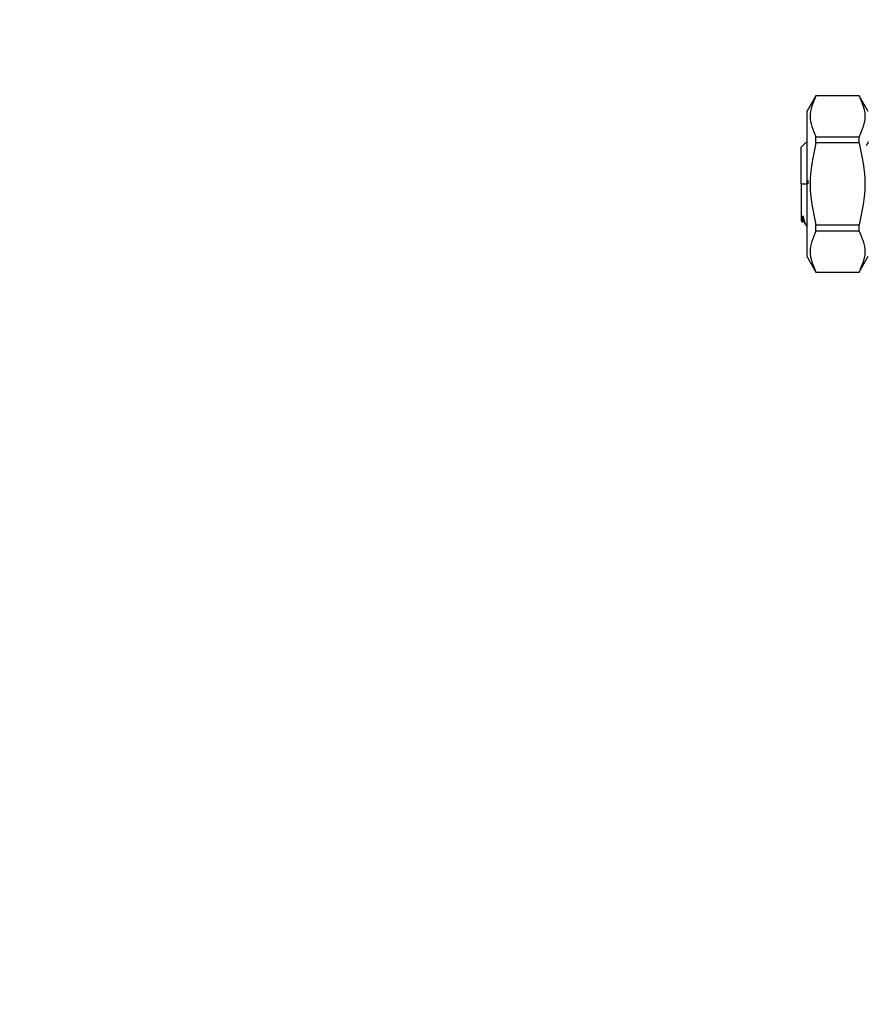
# Model space of a CAD drawing. Units: inches. Extents: x 0.4 to 10.6, y 0.4 to 8.1.
# Drawn here: x 2.7 to 2.9, y 2.8 to 3 of the extents above; entities that cross this region are included whole.
import ezdxf

# ---------------------------------------------------------------- set-up
doc = ezdxf.new("R2010")
doc.units = ezdxf.units.IN
doc.header["$MEASUREMENT"] = 0
doc.styles.add('SLDTEXTSTYLE0', font='TXT', dxfattribs={"width": 0.75})
doc.dimstyles.new('SLDDIMSTYLE2', dxfattribs={"dimtxt": 0.125, "dimasz": 0.13, "dimexe": 0, "dimexo": 0.0625, "dimgap": 0.03125, "dimtad": 0, "dimtih": 1, "dimtoh": 1, "dimdec": 1, "dimlfac": 20, "dimrnd": 1e-09, "dimzin": 12, "dimdsep": 46, "dimtxsty": 'SLDTEXTSTYLE0', "dimsah": 1, "dimcen": 0.09, "dimadec": 0, "dimazin": 3, "dimtfac": 1, "dimtdec": 1, "dimtmove": 0, "dimatfit": 0, "dimfxl": 0, "dimfrac": 2, "dimtolj": 1, "dimtzin": 12, "dimarcsym": 0})
doc.dimstyles.new('SLDDIMSTYLE3', dxfattribs={"dimtxt": 0.125, "dimasz": 0.13, "dimexe": 0, "dimexo": 0.0625, "dimgap": 0.03125, "dimtad": 0, "dimtih": 1, "dimtoh": 1, "dimdec": 1, "dimlfac": 20, "dimrnd": 1e-09, "dimzin": 12, "dimdsep": 46, "dimtxsty": 'SLDTEXTSTYLE0', "dimsah": 1, "dimcen": 0.09, "dimadec": 0, "dimazin": 3, "dimtfac": 1, "dimtdec": 1, "dimtofl": 0, "dimtmove": 0, "dimatfit": 3, "dimfxl": 0, "dimfrac": 2, "dimtolj": 1, "dimtzin": 12, "dimarcsym": 0})

# ---------------------------------------------------------------- blocks, each defined once
blk = doc.blocks.new('_D_8')
at = {"color": 7, "linetype": 'Continuous', "lineweight": 18}
for p, q in [((2.96685454817522, 3.250638226373117), (2.341524304656827, 3.250638226373117)), ((2.466524304656827, 3.250638226373117), (2.466524304656827, 2.794533705650374)), ((2.466524304656827, 2.176360864168263), (2.466524304656827, 2.596096199684043)), ((3.382851595419314, 2.176360864168263), (2.341524304656827, 2.176360864168263))]:
    blk.add_line(p, q, dxfattribs=at)
for points in [[(2.466524304656827, 3.250638226373117), (2.446524304656827, 3.120638226373117), (2.486524304656827, 3.120638226373117)], [(2.466524304656827, 2.176360864168263), (2.486524304656827, 2.306360864168263), (2.446524304656827, 2.306360864168263)]]:
    blk.add_solid(points, dxfattribs=at)
at = {"color": 7, "linetype": 'Continuous', "lineweight": 18, "insert": (2.304892355176234, 2.75722968090537), "char_height": 0.125, "attachment_point": 1, "style": 'SLDTEXTSTYLE0'}
blk.add_mtext('21.5', dxfattribs=at)
blk = doc.blocks.new('_D_10')
at = {"color": 7, "linetype": 'Continuous', "lineweight": 18}
for p, q in [((3.567546477309078, 4.742108895664328), (1.748056919766751, 4.742108895664328)), ((1.873056919766751, 4.742108895664328), (1.873056919766751, 3.55845363289946)), ((1.873056919766751, 2.176360864168263), (1.873056919766751, 3.360016126933128)), ((3.402536634789392, 2.176360864168263), (1.748056919766751, 2.176360864168263))]:
    blk.add_line(p, q, dxfattribs=at)
for points in [[(1.873056919766751, 4.742108895664328), (1.853056919766751, 4.612108895664328), (1.893056919766751, 4.612108895664328)], [(1.873056919766751, 2.176360864168263), (1.893056919766751, 2.306360864168263), (1.853056919766751, 2.306360864168263)]]:
    blk.add_solid(points, dxfattribs=at)
at = {"color": 7, "linetype": 'Continuous', "lineweight": 18, "insert": (1.711424970286156, 3.521149608154466), "char_height": 0.125, "attachment_point": 1, "style": 'SLDTEXTSTYLE0'}
blk.add_mtext('51.3', dxfattribs=at)
blk = doc.blocks.new('_D_11')
at = {"color": 7, "linetype": 'Continuous', "lineweight": 18}
for p, q in [((3.01685454817522, 3.200638226373117), (3.01685454817522, 1.52047667647003)), ((3.708442146600416, 1.998073410920231), (3.708442146600416, 1.52047667647003)), ((3.01685454817522, 1.64547667647003), (2.76685454817522, 1.64547667647003)), ((3.708442146600416, 1.64547667647003), (3.958442146600416, 1.64547667647003))]:
    blk.add_line(p, q, dxfattribs=at)
for points in [[(3.01685454817522, 1.64547667647003), (2.88685454817522, 1.66547667647003), (2.88685454817522, 1.62547667647003)], [(3.708442146600416, 1.64547667647003), (3.838442146600416, 1.62547667647003), (3.838442146600416, 1.66547667647003)]]:
    blk.add_solid(points, dxfattribs=at)
at = {"color": 7, "linetype": 'Continuous', "lineweight": 18, "insert": (3.201016397907224, 1.707391404708201), "char_height": 0.125, "attachment_point": 1, "style": 'SLDTEXTSTYLE0'}
blk.add_mtext('13.8', dxfattribs=at)

msp = doc.modelspace()

# ---------------------------------------------------------------- linework, layer by layer
at = {"color": 7, "linetype": 'Continuous', "lineweight": 25}
for p, q in [((2.888508091482307, 2.987350824798186), (2.886539587546086, 2.983941275965724)), ((2.897760059984876, 2.98735082479818), (2.888508091482307, 2.98735082479818)), ((2.888508091482308, 2.98733556315232), (2.888508091482308, 2.987350824798186)), ((2.897760059984876, 2.987335563152314), (2.888508091482317, 2.987335563152314)), ((2.899728563923261, 2.983941275964382), (2.897760059984876, 2.98735082480059)), ((2.897760059984876, 2.987335563152314), (2.897760059984876, 2.98735082479818)), ((2.886539587545775, 2.983941275965904), (2.886539587545775, 2.952965098039907)), ((2.888508091482306, 2.977236774214444), (2.888508091482306, 2.978551975940778)), ((2.888508091482316, 2.978551975940769), (2.897760059984876, 2.978551975940769)), ((2.897760059984876, 2.977236774214442), (2.897760059984876, 2.978551975940776)), ((2.88637512809104, 2.977343843455218), (2.885358485045805, 2.976327200661979)), ((2.886402375482952, 2.977219200128611), (2.88637512809099, 2.977343843455111)), ((2.897760059984876, 2.97723677421446), (2.888508091482316, 2.977236774214441)), ((2.885358485045805, 2.968453187002905), (2.885358485045805, 2.976327200661979)), ((2.886820178291677, 2.968453187002905), (2.886820081273544, 2.969175441072017)), ((2.885728565966563, 2.960209092514718), (2.885358485045694, 2.960579173343832)), ((2.885970099877349, 2.960241356933207), (2.886252011110403, 2.95975490964614)), ((2.886327712085628, 2.959609946544275), (2.886539587546086, 2.95939807113634)), ((2.88662620362543, 2.959620833130343), (2.886694058785491, 2.95972210667782)), ((2.888508091482317, 2.95966959979137), (2.897760059984876, 2.959669599791371)), ((2.88850809148231, 2.958354398065029), (2.88850809148231, 2.959669599791364)), ((2.897760059984876, 2.958354398065035), (2.897760059984876, 2.959669599791368)), ((2.897760059984876, 2.958354398065032), (2.888508091482317, 2.958354398065032)), ((2.886539587546086, 2.952965098040086), (2.888508091482307, 2.949555549207624)), ((2.897760059984876, 2.949555549205221), (2.899728563923261, 2.95296509804143)), ((2.888508091482308, 2.949555549207624), (2.888508091482308, 2.94957081085349)), ((2.888508091482317, 2.949570810853485), (2.897760059984876, 2.949570810853486)), ((2.888508091482307, 2.94955554920763), (2.897760059984876, 2.94955554920763)), ((2.897760059984876, 2.949555549207631), (2.897760059984876, 2.949570810853496))]:
    msp.add_line(p, q, dxfattribs=at)
at = {"color": 1, "linetype": 'Continuous', "lineweight": 25}
msp.add_line((2.885358485045805, 2.968453187002905), (2.886539587547296, 2.968453187002906), dxfattribs=at)
at = {"color": 7, "linetype": 'Continuous', "lineweight": 25}
for points, knots in [([(2.888508091482317, 2.987335563152314), (2.88788357079603, 2.985871715036261), (2.886634460616935, 2.982943857524796), (2.887883524925858, 2.980015990228745), (2.888508091482316, 2.978551975940769)], [0, 0, 0, 0, 0.4999724577853671, 1, 1, 1, 1]), ([(2.897760059985919, 2.987335563152917), (2.898385102409905, 2.985871773383683), (2.899635299270598, 2.9829439315221), (2.89838517708282, 2.980016048577032), (2.897760059985916, 2.9785519759411)], [0, 0, 0, 0, 0.4999552019664922, 1, 1, 1, 1]), ([(2.888508091482316, 2.977236774214441), (2.887883570796017, 2.974309077982357), (2.886634460616888, 2.968453362959435), (2.88788352492584, 2.962597628367337), (2.888508091482317, 2.95966959979137)], [0, 0, 0, 0, 0.4999724577822783, 1, 1, 1, 1]), ([(2.897760059985917, 2.977236774214739), (2.8983851024099, 2.97430918210638), (2.899635299270593, 2.968453473241161), (2.898385177082824, 2.962597732491566), (2.897760059985921, 2.95966959979109)], [0, 0, 0, 0, 0.4999552019651006, 1, 1, 1, 1]), ([(2.899728563923261, 2.977477760419281), (2.899723945474121, 2.977469793472016), (2.899572512443209, 2.977208567477061), (2.899420953138143, 2.97694743703696), (2.899274016133363, 2.976694270629864)], [0, 0, 0, 0, 0.03049829426922827, 1, 1, 1, 1]), ([(2.885728565966556, 2.960209092514823), (2.885728550270333, 2.960273171914468), (2.885728518877977, 2.960401330347748), (2.885728487485351, 2.961232556143141), (2.885728471789084, 2.961648167853878)], [0, 0, 0, 0, 0.5000014279613261, 1, 1, 1, 1]), ([(2.885728472460519, 2.961648167401918), (2.885863409290406, 2.961016358483676), (2.886091255874705, 2.959949522216128), (2.886304331329133, 2.959753418248324), (2.886391217811119, 2.959673452285508)], [0, 0, 0, 0, 0.5922266963170979, 1, 1, 1, 1]), ([(2.88597720568282, 2.960280445064682), (2.885939856287394, 2.96034681549052), (2.885857031489981, 2.960493996375551), (2.885774186774539, 2.961239331928083), (2.885728700436451, 2.961648562435432)], [0, 0, 0, 0, 0.4509446034623321, 1, 1, 1, 1]), ([(2.888508091482317, 2.958354398065032), (2.887883570796031, 2.956890549948983), (2.886634460616935, 2.953962692437518), (2.887883524925857, 2.951034825141465), (2.888508091482317, 2.949570810853485)], [0, 0, 0, 0, 0.4999724577840383, 1, 1, 1, 1]), ([(2.897760059985916, 2.958354398064711), (2.898385102409902, 2.956890595725581), (2.899635299270595, 2.953962728721946), (2.898385177082822, 2.951034870917428), (2.89776005998592, 2.949570810852895)], [0, 0, 0, 0, 0.4999552019654157, 1, 1, 1, 1])]:
    msp.add_open_spline(points, degree=3, knots=knots, dxfattribs=at)
msp.add_open_spline([(2.885358485045805, 2.968453187002905), (2.885358485045805, 2.96742139953013), (2.885358485045805, 2.96535782458458), (2.885358485045806, 2.962755109234941), (2.885358485045805, 2.960934249772166), (2.885358485045806, 2.960697532153276), (2.885358485045806, 2.960579173343832)], degree=3, dxfattribs=at)

# ---------------------------------------------------------------- dimensions: what is measured, and where the dimension line sits
at = {"color": 7, "linetype": 'Continuous', "lineweight": 18}
for base, p1, p2, picture, middle in [((1.87305691976675, 4.742108895664328), (3.452536634789392, 2.176360864168263), (3.617546477309078, 4.742108895664328), '_D_10', (1.87305691976675, 3.459234879916296)), ((2.466524304656827, 3.250638226373117), (3.432851595419314, 2.176360864168263), (3.01685454817522, 3.250638226373117), '_D_8', (2.466524304656827, 2.6953149526672))]:
    dim = msp.add_linear_dim(base=base, p1=p1, p2=p2, angle=90.0000000000002, dimstyle='SLDDIMSTYLE3', dxfattribs=at)
    dim.commit()
    dim.dimension.update_dxf_attribs({"geometry": picture, "text_midpoint": middle, "dimtype": 160})
dim = msp.add_linear_dim(base=(3.01685454817522, 1.64547667647003), p1=(3.708442146600416, 2.048073410920231), p2=(3.01685454817522, 3.250638226373117), dimstyle='SLDDIMSTYLE2', dxfattribs=at)
dim.commit()
dim.dimension.update_dxf_attribs({"geometry": '_D_11', "text_midpoint": (3.362648347387818, 1.64547667647003), "dimtype": 160})

doc.saveas('drawing.dxf')
